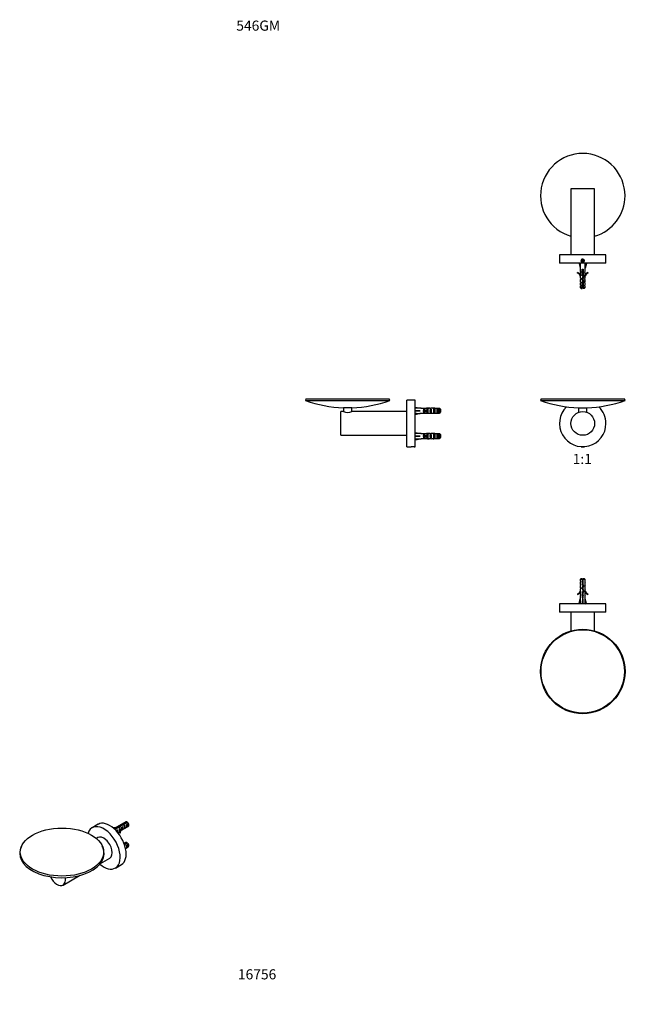
# Model space of a CAD drawing. Units: millimetres. Extents: x -236 to 1100, y 0 to 1165.
# Drawn here: x -236 to 494, y 0 to 1165 of the extents above; entities that cross this region are included whole.
import ezdxf
from ezdxf import colors
from ezdxf.entities.mleader import LeaderData, LeaderLine
from ezdxf.enums import TextEntityAlignment as Align
from ezdxf.math import Vec2, Vec3

# ---------------------------------------------------------------- set-up
doc = ezdxf.new("R2010")
doc.units = ezdxf.units.MM
for name, color, linetype in [('16205', 7, 'Continuous'), ('16755', 7, 'Continuous'), ('55213', 7, 'Continuous'), ('6943', 7, 'Continuous'), ('DV1_Défaut', 7, 'Continuous'), ('DV4_Défaut', 7, 'Continuous'), ('DV6_Défaut', 7, 'Continuous'), ('DV7_Défaut', 7, 'Continuous'), ('Défaut', 7, 'Continuous')]:
    doc.layers.add(name, color=color, linetype=linetype)
doc.styles.add('SEACAD_ArialB', font='arialbd.ttf')

# ---------------------------------------------------------------- blocks, each defined once
blk = doc.blocks.new('_DOT')
at = {"color": 0}
blk.add_line((0, 0), (-1, 0), dxfattribs=at)
at = {"color": 0, "const_width": 0.333}
blk.add_lwpolyline([(-0.1665, 0, 1), (0.1665, 0, 1)], format="xyb", close=True, dxfattribs=at)
blk = doc.blocks.new('SE')
at = {"layer": 'DV1_Défaut', "color": 7, "linetype": 'Continuous'}
for p, q in [((380.9, 716.5), (380.2, 714.6)), ((380.2, 714.6), (480.2, 714.6)), ((380.9, 716.5), (479.5, 716.5)), ((480.2, 714.6), (479.5, 716.5)), ((425.2, 706.1), (435.2, 706.1)), ((425.2, 706.1), (425.3, 706)), ((425.2, 706), (435.2, 706)), ((425.2, 706), (425.2, 700.6)), ((435.2, 706), (435.2, 706.1)), ((435.2, 700.6), (435.2, 706)), ((428.4, 660.1), (428.5, 660)), ((428.5, 660), (432, 660)), ((432, 660), (432, 660.1))]:
    blk.add_line(p, q, dxfattribs=at)
blk.add_circle((430.2, 687.5), 14, dxfattribs=at)
for centre, radius, start, end in [((430.2, 856), 150, 250.5288, 268.0962), ((430.2, 856), 150, 271.9038, 289.4712), ((430.2, 687.5), 27.5, 134.2675, 0), ((430.2, 687.5), 27.5, 0, 45.7325)]:
    blk.add_arc(centre, radius, start, end, dxfattribs=at)
blk = doc.blocks.new('SE2')
at = {"layer": '16205', "color": 7, "linetype": 'Continuous'}
for p, q in [((-143.3, 213.1), (-150.4, 209)), ((-122.9, 161.3), (-115.8, 165.4))]:
    blk.add_line(p, q, dxfattribs=at)
for centre, start_param, end_param in [((-136.6, 185.2), 0, 3.633165), ((-129.6, 189.2), 0, 3.141593), ((-136.6, 185.2), 5.260136, 6.283185)]:
    blk.add_ellipse(centre, major_axis=(13.8, -23.8), ratio=0.57735, start_param=start_param, end_param=end_param, dxfattribs=at)
at = {"layer": '16755', "color": 7, "linetype": 'Continuous'}
for p, q in [((-143.6, 197.3), (-145.4, 196.3)), ((-140.6, 166.7), (-129.6, 173)), ((-184.8, 141.2), (-165.4, 152.4))]:
    blk.add_line(p, q, dxfattribs=at)
for centre, start_param, end_param in [((-136.6, 185.2), 0, 3.141593), ((-191.8, 153.3), 4.583829, 6.283185), ((-191.8, 153.3), 0, 0.97734)]:
    blk.add_ellipse(centre, major_axis=(7, -12.1), ratio=0.57735, start_param=start_param, end_param=end_param, dxfattribs=at)
at = {"layer": '55213', "color": 7, "linetype": 'Continuous'}
for p, q in [((-233.9, 187.3), (-234.5, 185.9)), ((-137.7, 185.9), (-138.4, 187.3))]:
    blk.add_line(p, q, dxfattribs=at)
blk.add_ellipse((-186.1, 180.2), major_axis=(-49.3, 0), ratio=0.57735, dxfattribs=at)
for start_param, end_param in [(6.030505, 6.283185), (0, 3.394273)]:
    blk.add_ellipse((-186.1, 178.7), major_axis=(-50, 0), ratio=0.57735, start_param=start_param, end_param=end_param, dxfattribs=at)
at = {"layer": '6943', "color": 7, "linetype": 'Continuous'}
for p, q in [((-110.7, 215.8), (-124.4, 207.9)), ((-118.6, 210), (-118.6, 209.3)), ((-117.1, 205.2), (-107.7, 210.6)), ((-116.9, 211.9), (-116.9, 210.6)), ((-114.5, 209.9), (-115.2, 209.5)), ((-114.6, 212.6), (-114.6, 211.9)), ((-114.5, 206.7), (-114.5, 209.9)), ((-109.5, 215.9), (-113.7, 213.5)), ((-113.7, 213.5), (-113.7, 212.2)), ((-112.9, 213.1), (-108.8, 215.5)), ((-111.7, 211.6), (-112.4, 211.2)), ((-111.7, 208.3), (-111.7, 211.6)), ((-108.9, 213.2), (-109.6, 212.8)), ((-108.9, 210), (-109.6, 209.6)), ((-108.9, 210), (-108.9, 213.2)), ((-107.1, 212), (-107.1, 213)), ((-125.9, 209.4), (-126, 209.3)), ((-120.4, 209.6), (-124, 207.5)), ((-123.4, 207), (-119.9, 209.1)), ((-120.2, 206.7), (-120.8, 206.3)), ((-120.4, 209.6), (-120.4, 208.8)), ((-120.2, 203.5), (-120.2, 206.7)), ((-120.1, 203.5), (-118, 204.7)), ((-117.4, 208.3), (-118, 208)), ((-118, 205.6), (-118, 204.4)), ((-117.5, 204.1), (-116.9, 204.2)), ((-117.5, 202.9), (-117.5, 204.1)), ((-117.5, 202.9), (-116.9, 203)), ((-117.4, 207.3), (-117.4, 208.3)), ((-117.4, 207.3), (-116.9, 207)), ((-116.9, 207), (-116.7, 207.1)), ((-116.9, 203), (-116.9, 204.2)), ((-116.8, 207), (-116.7, 207.1)), ((-116.8, 206.4), (-116.8, 207)), ((-116.8, 205.8), (-116.8, 206.4)), ((-116.8, 205.8), (-116.7, 205.9)), ((-114.5, 206.7), (-115.2, 206.3)), ((-111.7, 208.3), (-112.4, 207.9)), ((-110.7, 191.4), (-112.5, 190.3)), ((-109.5, 191.4), (-112.3, 189.8)), ((-112.1, 189.1), (-108.8, 191)), ((-108.9, 188.7), (-109.6, 188.3)), ((-108.9, 185.5), (-108.9, 188.7)), ((-107.1, 187.5), (-107.1, 188.5)), ((-110.8, 184.4), (-107.7, 186.2)), ((-108.9, 185.5), (-109.6, 185.1))]:
    blk.add_line(p, q, dxfattribs=at)
for centre, start in [((-131.4, 178.8), 58.4049), ((-130.7, 178.4), 58.1605), ((-131.4, 154.3), 58.4049), ((-130.7, 153.9), 58.1605)]:
    blk.add_arc(centre, 43.1, start, 59.48, dxfattribs=at)
for centre, major_axis, ratio, start_param, end_param in [((-119.3, 207.4), (6.86, 1.73), 0.336847, 1.383225, 1.653606), ((-118.2, 208.1), (3.57, 5.17), 0.234054, 0.904457, 1.347227), ((-116.1, 209.3), (-3.57, -5.17), 0.234054, 4.411565, 4.865865), ((-114.6, 210.1), (6.86, 1.73), 0.336847, 1.486158, 1.825995), ((-116.4, 209.1), (6.86, 1.73), 0.336847, 1.124556, 1.46048), ((-114.6, 210.1), (5.16, 5.93), 0.210245, 1.16601, 1.333458), ((-116.1, 209.2), (1.5, -2.6), 0.57735, 0.062664, 1.508132), ((-112, 211.6), (-5.16, -5.93), 0.210245, 4.642499, 4.836653), ((-112.8, 211.2), (0.34, -3.26), 0.115702, 0.114236, 1.559705), ((-113.3, 210.9), (1.5, -2.6), 0.57735, 0.062664, 1.508132), ((-109.2, 213.2), (1.5, -2.6), 0.57735, 2.523643, 3.141593), ((-110, 212.8), (0.34, -3.26), 0.115702, 0.114236, 1.559705), ((-110.5, 212.5), (1.5, -2.6), 0.57735, 0.062664, 1.508132), ((-109.2, 213.2), (-1.5, 2.6), 0.57735, 3.141593, 5.330339), ((-108.3, 213.7), (-0.9, 1.56), 0.57735, 3.926991, 5.216307), ((-123.5, 213), (6.57, 0), 0.57735, 4.337857, 4.934192), ((-123.5, 213), (-7.27, 0), 0.57735, 1.28071, 1.655424), ((-120.8, 206.5), (0.04, -3.44), 0.010512, 0.834106, 1.514056), ((-121.8, 206), (1.5, -2.6), 0.57735, 0.087056, 1.508132), ((-121, 206.4), (6.86, 1.73), 0.336847, 1.00618, 1.31871), ((-110.7, 205.6), (7.27, 0), 0.57735, 2.717693, 3.505411), ((-118, 208.2), (0.04, -3.44), 0.010512, 0.917136, 1.514056), ((-110.7, 204.4), (7.27, 0), 0.57735, 3.141593, 3.505411), ((-110.7, 205.6), (6.57, 0), 0.57735, 2.758079, 3.516124), ((-119, 207.6), (1.5, -2.6), 0.57735, 1.038078, 1.508132), ((-110.7, 204.4), (6.57, 0), 0.57735, 2.758079, 2.979438), ((-114, 210.5), (-2.64, -4.74), 0.238952, -0.658366, -0.405686), ((-114, 210.5), (-2.64, -4.74), 0.238952, -0.405686, -0.153006), ((-115.6, 209.5), (0.34, -3.26), 0.115702, 0.114236, 1.559705), ((-109.2, 188.8), (1.5, -2.6), 0.57735, 2.523643, 3.141593), ((-110, 188.3), (0.34, -3.26), 0.115702, 0.114236, 1.559705), ((-110.5, 188), (1.5, -2.6), 0.57735, 0.062664, 1.508132), ((-109.2, 188.8), (-1.5, 2.6), 0.57735, 3.141593, 5.330339), ((-108.3, 189.2), (-0.9, 1.56), 0.57735, 3.926991, 5.216307)]:
    blk.add_ellipse(centre, major_axis=major_axis, ratio=ratio, start_param=start_param, end_param=end_param, dxfattribs=at)
blk = doc.blocks.new('SE3')
at = {"layer": 'DV4_Défaut', "color": 7, "linetype": 'Continuous'}
for p, q in [((102.6, 716.5), (102, 714.6)), ((102, 714.6), (202, 714.6)), ((102.6, 716.5), (201.3, 716.5)), ((202, 714.6), (201.3, 716.5)), ((222, 660), (222, 715)), ((232, 715), (222, 715)), ((232, 660), (232, 715)), ((144, 673.5), (144, 701.5)), ((147, 701.5), (144, 701.5)), ((156.9, 706.1), (147, 706.1)), ((147, 706.1), (147, 706)), ((157, 706), (147, 706)), ((147, 706), (147, 701.5)), ((156.9, 706), (156.9, 706.1)), ((157, 701.5), (157, 706)), ((222, 701.5), (157, 701.5)), ((232, 705.5), (232.3, 706.8)), ((232.1, 705.8), (232, 705.8)), ((232, 702.9), (232.3, 702.5)), ((232, 702.2), (232.3, 702.5)), ((232, 699.6), (232.3, 698.2)), ((232, 699.2), (232.1, 699.3)), ((232.3, 706.8), (237.9, 705.5)), ((232.3, 702.5), (237.9, 702.5)), ((232.3, 698.2), (237.9, 699.5)), ((239, 705.5), (237.9, 705.5)), ((237.9, 699.5), (239, 699.5)), ((239, 705.5), (239, 705.5)), ((239, 705.5), (245.2, 705.5)), ((239, 699.5), (239, 699.6)), ((239, 699.6), (245.2, 699.6)), ((242.1, 700.5), (242.1, 704.5)), ((243, 704.5), (242.1, 704.5)), ((243, 700.5), (242.1, 700.5)), ((242.9, 701.8), (242.9, 703.3)), ((242.9, 703.3), (243.5, 703.3)), ((242.9, 701.8), (243.5, 701.8)), ((243, 704.5), (243, 703.3)), ((243, 701.8), (243, 700.5)), ((243.5, 701.8), (243.5, 703.3)), ((243.5, 703.3), (247, 703.3)), ((243.5, 701.8), (247, 701.8)), ((245.4, 705.5), (245.2, 705.5)), ((245.4, 699.6), (245.2, 699.6)), ((245.4, 705.5), (245.4, 705.5)), ((245.4, 699.6), (245.4, 699.6)), ((246.1, 703.3), (246.1, 704.5)), ((247, 704.5), (246.1, 704.5)), ((246.1, 700.5), (246.1, 701.8)), ((247, 700.5), (246.1, 700.5)), ((248.1, 705.5), (246.5, 705.5)), ((246.5, 699.5), (248.1, 699.5)), ((247, 704.5), (247, 703.3)), ((247, 702.5), (247, 703.3)), ((247, 703.3), (247.2, 703.3)), ((247, 701.8), (247, 702.5)), ((247, 701.8), (247, 700.5)), ((247, 701.8), (247.2, 701.8)), ((247.2, 705.5), (247.2, 705.2)), ((247.2, 699.5), (247.2, 699.9)), ((250, 700.5), (250, 704.5)), ((251, 704.5), (250, 704.5)), ((251, 700.5), (250, 700.5)), ((251, 704.5), (251, 700.5)), ((253.1, 705.5), (253.1, 705.3)), ((253.1, 699.5), (253.1, 699.7)), ((254, 700.5), (254, 704.5)), ((255, 704.5), (254, 704.5)), ((255, 700.5), (254, 700.5)), ((254.9, 705.5), (254.9, 705.5)), ((255, 705.5), (254.9, 705.5)), ((255, 699.6), (254.9, 699.6)), ((254.9, 699.6), (254.9, 699.6)), ((255, 705.5), (260.8, 705.5)), ((255, 704.5), (255, 700.5)), ((255, 699.6), (260.8, 699.6)), ((258, 700.5), (258, 704.5)), ((259, 704.5), (258, 704.5)), ((259, 700.5), (258, 700.5)), ((259, 704.5), (259, 700.5)), ((260.8, 699.6), (260.8, 705.5)), ((262, 704.3), (262, 700.8)), ((232, 675.5), (232.3, 676.8)), ((232.3, 676.8), (237.9, 675.5)), ((144, 673.5), (222, 673.5)), ((232.1, 675.8), (232, 675.8)), ((232, 672.9), (232.3, 672.5)), ((232, 672.2), (232.3, 672.5)), ((232, 669.6), (232.3, 668.2)), ((232, 669.2), (232.1, 669.3)), ((232.3, 672.5), (237.9, 672.5)), ((232.3, 668.2), (237.9, 669.5)), ((239, 675.5), (237.9, 675.5)), ((237.9, 669.5), (239, 669.5)), ((239, 675.5), (239, 675.5)), ((239, 675.5), (245.2, 675.5)), ((239, 669.5), (239, 669.6)), ((239, 669.6), (245.2, 669.6)), ((242.1, 670.5), (242.1, 674.5)), ((243, 674.5), (242.1, 674.5)), ((243, 670.5), (242.1, 670.5)), ((242.9, 671.8), (242.9, 673.3)), ((242.9, 673.3), (243.5, 673.3)), ((242.9, 671.8), (243.5, 671.8)), ((243, 674.5), (243, 673.3)), ((243, 671.8), (243, 670.5)), ((243.5, 671.8), (243.5, 673.3)), ((243.5, 673.3), (247, 673.3)), ((243.5, 671.8), (247, 671.8)), ((245.4, 675.5), (245.2, 675.5)), ((245.4, 669.6), (245.2, 669.6)), ((245.4, 675.5), (245.4, 675.5)), ((245.4, 669.6), (245.4, 669.6)), ((246.1, 673.3), (246.1, 674.5)), ((247, 674.5), (246.1, 674.5)), ((246.1, 670.5), (246.1, 671.8)), ((247, 670.5), (246.1, 670.5)), ((248.1, 675.5), (246.5, 675.5)), ((246.5, 669.5), (248.1, 669.5)), ((247, 674.5), (247, 673.3)), ((247, 672.5), (247, 673.3)), ((247, 673.3), (247.2, 673.3)), ((247, 671.8), (247, 672.5)), ((247, 671.8), (247, 670.5)), ((247, 671.8), (247.2, 671.8)), ((247.2, 675.5), (247.2, 675.2)), ((247.2, 669.5), (247.2, 669.9)), ((250, 670.5), (250, 674.5)), ((251, 674.5), (250, 674.5)), ((251, 670.5), (250, 670.5)), ((251, 674.5), (251, 670.5)), ((253.1, 675.5), (253.1, 675.3)), ((253.1, 669.5), (253.1, 669.7)), ((254, 670.5), (254, 674.5)), ((255, 674.5), (254, 674.5)), ((255, 670.5), (254, 670.5)), ((254.9, 675.5), (254.9, 675.5)), ((255, 675.5), (254.9, 675.5)), ((255, 669.6), (254.9, 669.6)), ((254.9, 669.6), (254.9, 669.6)), ((255, 675.5), (260.8, 675.5)), ((255, 674.5), (255, 670.5)), ((255, 669.6), (260.8, 669.6)), ((258, 670.5), (258, 674.5)), ((259, 674.5), (258, 674.5)), ((259, 670.5), (258, 670.5)), ((259, 674.5), (259, 670.5)), ((260.8, 669.6), (260.8, 675.5)), ((262, 674.3), (262, 670.8)), ((222, 660), (227.2, 660)), ((230.7, 660), (227.2, 660)), ((230.7, 660), (232, 660))]:
    blk.add_line(p, q, dxfattribs=at)
for centre, radius, start, end in [((152, 856), 150, 250.5288, 268.0962), ((152, 856), 150, 271.9038, 289.4712), ((152, 714.6), 14, 249.1126, 290.8874)]:
    blk.add_arc(centre, radius, start, end, dxfattribs=at)
for centre, major_axis, ratio, start_param, end_param in [((251.1, 702.5), (-51.9, 0.8), 0.055876, -1.314474, -1.194522), ((251.1, 702.5), (-51.9, 2.9), 0.014553, 1.196154, 1.316105), ((231.3, 702.5), (0, -3), 0.228555, 1.450845, 1.690748), ((251.1, 702.5), (-51.9, -2.9), 0.014553, -1.316105, -1.196154), ((251.1, 702.5), (-51.9, -0.8), 0.055876, 1.194522, 1.314474), ((244.3, 702.5), (0, -3), 0.976011, 3.989655, 5.435123), ((244.1, 702.5), (6.74, 0), 0.445101, 1.090818, 1.403348), ((244.1, 702.5), (6.74, 0), 0.445101, 4.879837, 5.192367), ((246.5, 702.5), (6.74, 0), 0.445101, 1.467863, 1.738244), ((246.5, 702.5), (6.74, 0), 0.445101, 4.544941, 4.815322), ((248.3, 702.5), (0, -3), 0.976011, 3.989655, 4.459709), ((248.3, 702.5), (0, -3), 0.976011, 4.965069, 5.435123), ((254, 702.5), (-7.06, 0), 0.425017, 6.030505, 6.283185), ((254, 702.5), (7.06, 0), 0.425017, 3.141593, 3.394273), ((248.1, 702.5), (8.33, 0), 0.359989, 1.39272, 1.673729), ((251, 702.5), (-8.33, 0), 0.359989, 4.738067, 5.192367), ((251, 702.5), (-8.33, 0), 0.359989, 1.090818, 1.545119), ((248.1, 702.5), (8.33, 0), 0.359989, 4.609456, 4.890466), ((251.7, 702.5), (0, -3), 0.760351, 3.989655, 5.435123), ((250.6, 702.5), (6.74, 0), 0.445101, 1.209195, 1.545119), ((250.6, 702.5), (6.74, 0), 0.445101, 4.738067, 5.073991), ((253.1, 702.5), (6.74, 0), 0.445101, 1.570796, 1.754254), ((253.1, 702.5), (-6.74, 0), 0.445101, 1.387338, 1.570796), ((256.7, 702.5), (-10.5, 0), 0.285569, -1.403348, -1.209195), ((256.7, 702.5), (-10.5, 0), 0.285569, 1.209195, 1.403348), ((253.1, 702.5), (10.5, 0), 0.285569, 1.403348, 1.570796), ((253.1, 702.5), (10.5, 0), 0.285569, 4.712389, 4.879837), ((255.7, 702.5), (0, -3), 0.760351, 3.989655, 5.435123), ((259.7, 702.5), (0, -3), 0.760351, 3.989655, 5.435123), ((251.1, 672.5), (-51.9, 0.8), 0.055876, -1.314474, -1.194522), ((251.1, 672.5), (-51.9, 2.9), 0.014553, 1.196154, 1.316105), ((231.3, 672.5), (0, -3), 0.228555, 1.450845, 1.690748), ((251.1, 672.5), (-51.9, -2.9), 0.014553, -1.316105, -1.196154), ((251.1, 672.5), (-51.9, -0.8), 0.055876, 1.194522, 1.314474), ((244.3, 672.5), (0, -3), 0.976011, 3.989655, 5.435123), ((244.1, 672.5), (6.74, 0), 0.445101, 1.090818, 1.403348), ((244.1, 672.5), (6.74, 0), 0.445101, 4.879837, 5.192367), ((246.5, 672.5), (6.74, 0), 0.445101, 1.467863, 1.738244), ((246.5, 672.5), (6.74, 0), 0.445101, 4.544941, 4.815322), ((248.3, 672.5), (0, -3), 0.976011, 3.989655, 4.459709), ((248.3, 672.5), (0, -3), 0.976011, 4.965069, 5.435123), ((254, 672.5), (-7.06, 0), 0.425017, 6.030505, 6.283185), ((254, 672.5), (7.06, 0), 0.425017, 3.141593, 3.394273), ((248.1, 672.5), (8.33, 0), 0.359989, 1.39272, 1.673729), ((251, 672.5), (-8.33, 0), 0.359989, 4.738067, 5.192367), ((251, 672.5), (-8.33, 0), 0.359989, 1.090818, 1.545119), ((248.1, 672.5), (8.33, 0), 0.359989, 4.609456, 4.890466), ((251.7, 672.5), (0, -3), 0.760351, 3.989655, 5.435123), ((250.6, 672.5), (6.74, 0), 0.445101, 1.209195, 1.545119), ((250.6, 672.5), (6.74, 0), 0.445101, 4.738067, 5.073991), ((253.1, 672.5), (6.74, 0), 0.445101, 1.570796, 1.754254), ((253.1, 672.5), (-6.74, 0), 0.445101, 1.387338, 1.570796), ((256.7, 672.5), (-10.5, 0), 0.285569, -1.403348, -1.209195), ((256.7, 672.5), (-10.5, 0), 0.285569, 1.209195, 1.403348), ((253.1, 672.5), (10.5, 0), 0.285569, 1.403348, 1.570796), ((253.1, 672.5), (10.5, 0), 0.285569, 4.712389, 4.879837), ((255.7, 672.5), (0, -3), 0.760351, 3.989655, 5.435123), ((259.7, 672.5), (0, -3), 0.760351, 3.989655, 5.435123)]:
    blk.add_ellipse(centre, major_axis=major_axis, ratio=ratio, start_param=start_param, end_param=end_param, dxfattribs=at)
for points in [[(260.8, 705.5), (261.2, 705.1), (261.6, 704.7), (262, 704.3)], [(260.8, 699.6), (261.2, 700), (261.6, 700.4), (262, 700.8)], [(260.8, 675.5), (261.2, 675.1), (261.6, 674.7), (262, 674.3)], [(260.8, 669.6), (261.2, 670), (261.6, 670.4), (262, 670.8)]]:
    blk.add_open_spline(points, degree=3, dxfattribs=at)
blk = doc.blocks.new('SE5')
at = {"layer": 'DV6_Défaut', "color": 7, "linetype": 'Continuous'}
for p, q in [((444.2, 965.1), (416.2, 965.1)), ((416.2, 965.1), (416.2, 887.1)), ((444.2, 887.1), (444.2, 965.1)), ((457.7, 887.1), (402.7, 887.1)), ((402.7, 887.1), (402.7, 877.1)), ((457.7, 877.1), (457.7, 887.1)), ((457.7, 877.1), (402.7, 877.1)), ((427.2, 877.1), (425.9, 876.8)), ((425.9, 876.8), (427.2, 871.2)), ((426.9, 877.1), (427, 877)), ((430.2, 881.3), (429.2, 880.7)), ((429.2, 880.7), (429.2, 879.6)), ((429.2, 879.6), (430.2, 879)), ((431.2, 880.7), (430.2, 881.3)), ((430.2, 879), (431.2, 879.6)), ((431.2, 879.6), (431.2, 880.7)), ((433.2, 877.1), (434.5, 876.8)), ((434.5, 876.8), (433.2, 871.2)), ((433.4, 877), (433.5, 877.1)), ((423.8, 865.6), (424.1, 866.2)), ((427.2, 871.2), (427.2, 867.7)), ((428, 867), (427.2, 867.7)), ((427.2, 866.1), (428, 866.1)), ((427.2, 866.1), (427.2, 863.7)), ((428, 863), (427.2, 863.7)), ((428, 867), (428, 866.1)), ((428, 863), (428, 862.1)), ((429.7, 870.2), (430.7, 870.2)), ((429.7, 863.7), (429.7, 870.2)), ((430.5, 861.9), (429.7, 863.7)), ((430.7, 870.2), (430.7, 863.9)), ((430.7, 863.9), (431.6, 861.9)), ((432.5, 867), (433.2, 867.7)), ((432.5, 866.1), (432.5, 867)), ((432.5, 866.1), (433.2, 866.1)), ((432.5, 863), (433.2, 863.7)), ((432.5, 862.1), (432.5, 863)), ((433.2, 867.7), (433.2, 871.2)), ((433.2, 863.7), (433.2, 866.1)), ((436.3, 866.2), (436.6, 865.6)), ((427.3, 861.9), (427.2, 862.1)), ((427.2, 862.1), (427.2, 859.7)), ((428, 859.1), (427.2, 859.7)), ((427.2, 858.1), (428, 858.1)), ((427.2, 858.1), (427.2, 855.7)), ((428, 855.1), (427.2, 855.7)), ((427.2, 854.1), (428, 854.1)), ((427.2, 854.1), (427.2, 851.7)), ((428, 851.1), (427.2, 851.7)), ((428, 862.1), (427.3, 862.1)), ((427.3, 861.9), (427.3, 862.1)), ((428, 859.1), (428, 858.1)), ((428, 855.1), (428, 854.1)), ((428, 851.1), (428, 850.1)), ((429.2, 858.2), (430.5, 861.9)), ((430.2, 856), (429.2, 858.2)), ((429.7, 854.3), (430.2, 856)), ((429.7, 848.3), (429.7, 854.3)), ((431.6, 861.9), (430.3, 858.3)), ((430.3, 858.3), (431.3, 856.1)), ((431.3, 856.1), (430.7, 854.1)), ((430.7, 854.1), (430.7, 848.3)), ((433.1, 862.1), (432.5, 862.1)), ((432.5, 859.1), (433.2, 859.7)), ((432.5, 858.1), (432.5, 859.1)), ((432.5, 858.1), (433.2, 858.1)), ((432.5, 855.1), (433.2, 855.7)), ((432.5, 854.1), (432.5, 855.1)), ((433.2, 854.1), (432.5, 854.1)), ((432.5, 851.1), (433.2, 851.7)), ((432.5, 850.1), (432.5, 851.1)), ((433.2, 862.1), (433.1, 861.9)), ((433.1, 862.1), (433.1, 861.9)), ((433.2, 859.7), (433.2, 862.1)), ((433.2, 855.7), (433.2, 858.1)), ((433.2, 851.7), (433.2, 854.1)), ((427.2, 850.1), (428, 850.1)), ((427.2, 850.1), (427.2, 848.3)), ((429.7, 848.3), (427.2, 848.3)), ((427.2, 848.3), (428.4, 847.1)), ((428.4, 847.1), (429.7, 847.1)), ((429.7, 847.1), (429.7, 848.3)), ((430.7, 848.3), (433.2, 848.3)), ((430.7, 848.3), (430.7, 847.1)), ((432, 847.1), (430.7, 847.1)), ((432, 847.1), (433.2, 848.3)), ((433.2, 850.1), (432.5, 850.1)), ((433.2, 848.3), (433.2, 850.1))]:
    blk.add_line(p, q, dxfattribs=at)
for radius in [1.75, 1.65]:
    blk.add_circle((430.2, 880.1), radius, dxfattribs=at)
for centre, radius, start, end in [((430.2, 957.1), 50, 0, 253.7398), ((430.2, 957.1), 50, 286.2602, 0), ((430.2, 880.1), 2, 255, 195), ((421.2, 859.6), 6.57, 23.0263, 66.4591), ((421.2, 859.6), 7.27, 20.7123, 65.8453), ((439.3, 859.6), 7.27, 114.1547, 159.2877), ((439.3, 859.6), 6.57, 113.5409, 156.9737), ((435.4, 854.3), 6.74, 212.2012, 219.4649), ((425, 854.3), 6.74, 320.5351, 327.7988)]:
    blk.add_arc(centre, radius, start, end, dxfattribs=at)
for major_axis, start_param, end_param in [((-0.8, 51.9), 1.194522, 1.314474), ((0.8, 51.9), -1.314474, -1.194522)]:
    blk.add_ellipse((430.2, 858), major_axis=major_axis, ratio=0.055876, start_param=start_param, end_param=end_param, dxfattribs=at)
for points in [[(428, 866.3), (428, 866.3), (427.9, 866.2), (428, 866.2)], [(429.7, 870.1), (429.8, 870.1), (429.9, 870.1), (430, 870.2)], [(430.7, 869.3), (430.4, 869.2), (430, 869.2), (429.7, 869.1)], [(430.7, 866.8), (430.4, 866.7), (430, 866.7), (429.7, 866.6)], [(429.7, 866.1), (430, 866.2), (430.4, 866.2), (430.7, 866.3)], [(430.7, 864.8), (430.4, 864.7), (430, 864.7), (429.7, 864.6)], [(431, 856.8), (430.6, 856.8), (430.3, 856.7), (429.9, 856.7)]]:
    blk.add_open_spline(points, degree=3, dxfattribs=at)
for points, knots in [([(430.7, 868.8), (430.4, 868.7), (430.2, 868.7), (429.8, 868.7), (429.8, 868.6), (429.7, 868.6)], [0, 0, 0, 0, 0.801846, 0.801846, 1, 1, 1, 1]), ([(429.7, 868.1), (430, 868.2), (430.3, 868.2), (430.6, 868.3), (430.7, 868.3), (430.7, 868.3)], [0, 0, 0, 0, 0.811309, 0.811309, 1, 1, 1, 1]), ([(430.7, 867.3), (430.6, 867.3), (430.6, 867.3), (430.2, 867.2), (430, 867.2), (429.7, 867.1)], [0, 0, 0, 0, 0.223526, 0.223526, 1, 1, 1, 1]), ([(430.7, 865.3), (430.6, 865.3), (430.4, 865.3), (430.1, 865.2), (429.9, 865.1), (429.7, 865.1)], [0, 0, 0, 0, 0.4490867, 0.4490867, 1, 1, 1, 1]), ([(429.7, 864.1), (429.7, 864.1), (429.8, 864.1), (430.1, 864.2), (430.4, 864.2), (430.7, 864.3)], [0, 0, 0, 0, 0.103696, 0.103696, 1, 1, 1, 1]), ([(431, 863.4), (430.7, 863.3), (430.3, 863.2), (430, 863.2), (430, 863.2), (430, 863.2)], [0, 0, 0, 0, 0.9207655, 0.9207655, 1, 1, 1, 1]), ([(431.2, 862.9), (431, 862.8), (430.8, 862.8), (430.4, 862.7), (430.3, 862.7), (430.2, 862.7)], [0, 0, 0, 0, 0.619166, 0.619166, 1, 1, 1, 1]), ([(430.4, 862.2), (430.7, 862.3), (431, 862.4), (431.3, 862.5), (431.3, 862.5), (431.4, 862.5)], [0, 0, 0, 0, 0.8968726, 0.8968726, 1, 1, 1, 1]), ([(428, 858.3), (428, 858.3), (428, 858.2), (428, 858.2), (428, 858.2), (428, 858.2)], [0, 0, 0, 0, 0.6301209, 0.6301209, 1, 1, 1, 1]), ([(430.5, 858.7), (430.3, 858.7), (430.1, 858.7), (429.7, 858.6), (429.5, 858.6), (429.3, 858.6)], [0, 0, 0, 0, 0.454921, 0.454921, 1, 1, 1, 1]), ([(429.3, 858), (429.3, 858), (429.4, 858), (429.7, 858.1), (430, 858.2), (430.3, 858.2)], [0, 0, 0, 0, 0.113215, 0.113215, 1, 1, 1, 1]), ([(430.7, 859.3), (430.3, 859.2), (429.9, 859.2), (429.6, 859.1), (429.5, 859.1), (429.5, 859.1)], [0, 0, 0, 0, 0.908949, 0.908949, 1, 1, 1, 1]), ([(430.7, 857.3), (430.7, 857.3), (430.7, 857.3), (430.4, 857.2), (430, 857.2), (429.7, 857.1)], [0, 0, 0, 0, 0.014589, 0.014589, 1, 1, 1, 1]), ([(429.7, 854.1), (429.8, 854.1), (429.8, 854.1), (429.8, 854.2), (430, 854.2), (430.2, 854.2), (430.4, 854.3), (430.5, 854.3), (430.7, 854.3), (430.8, 854.4)], [0, 0, 0, 0, 0.1302876, 0.1302876, 0.1302876, 0.6055894, 0.6055894, 0.6055894, 1, 1, 1, 1]), ([(430.9, 854.8), (430.9, 854.8), (430.9, 854.8), (430.6, 854.8), (430.2, 854.7), (429.8, 854.7)], [0, 0, 0, 0, 0.017813, 0.017813, 1, 1, 1, 1]), ([(429.9, 860.1), (430.1, 860.2), (430.2, 860.2), (430.6, 860.3), (430.9, 860.3), (431.1, 860.4)], [0, 0, 0, 0, 0.4072512, 0.4072512, 1, 1, 1, 1]), ([(431.1, 855.4), (430.9, 855.4), (430.7, 855.3), (430.3, 855.2), (430.1, 855.2), (430, 855.2)], [0, 0, 0, 0, 0.564423, 0.564423, 1, 1, 1, 1]), ([(431.2, 860.9), (430.9, 860.8), (430.6, 860.8), (430.2, 860.7), (430.1, 860.7), (430.1, 860.7)], [0, 0, 0, 0, 0.863149, 0.863149, 1, 1, 1, 1]), ([(430.1, 856.2), (430.4, 856.2), (430.7, 856.3), (431, 856.4), (431.1, 856.4), (431.1, 856.4)], [0, 0, 0, 0, 0.778204, 0.778204, 1, 1, 1, 1]), ([(431.5, 861.5), (431.4, 861.5), (431.3, 861.5), (430.9, 861.4), (430.6, 861.3), (430.3, 861.2)], [0, 0, 0, 0, 0.364217, 0.364217, 1, 1, 1, 1])]:
    blk.add_open_spline(points, degree=3, knots=knots, dxfattribs=at)
blk = doc.blocks.new('SE6')
at = {"layer": 'DV7_Défaut', "color": 7, "linetype": 'Continuous'}
for p, q in [((428.4, 504), (427.2, 502.8)), ((429.7, 502.8), (427.2, 502.8)), ((427.2, 502.8), (427.2, 501)), ((428.4, 504), (429.7, 504)), ((429.7, 504), (429.7, 502.8)), ((429.7, 502.8), (429.7, 496.9)), ((430.7, 504), (432, 504)), ((430.7, 502.8), (430.7, 504)), ((433.2, 502.8), (430.7, 502.8)), ((430.7, 497), (430.7, 502.8)), ((433.2, 502.8), (432, 504)), ((433.2, 501), (433.2, 502.8)), ((427.2, 501), (428, 501)), ((428, 500), (427.2, 499.4)), ((427.2, 499.4), (427.2, 497)), ((427.2, 497), (428, 497)), ((427.2, 495.4), (428, 496)), ((427.2, 495.4), (427.2, 493)), ((427.2, 493), (428, 493)), ((428, 492), (427.2, 491.4)), ((427.2, 491.4), (427.2, 489)), ((428, 500), (428, 501)), ((428, 496), (428, 497)), ((428, 492), (428, 493)), ((430.2, 495.2), (429.2, 492.9)), ((429.2, 492.9), (430.5, 489.3)), ((429.7, 496.9), (430.2, 495.2)), ((431, 496.2), (429.9, 496.2)), ((430.3, 492.9), (431.3, 495.1)), ((431.6, 489.2), (430.3, 492.9)), ((431.3, 495.1), (430.7, 497)), ((433.2, 501), (432.5, 501)), ((432.5, 501), (432.5, 500)), ((432.5, 500), (433.2, 499.4)), ((432.5, 497), (433.2, 497)), ((432.5, 497), (432.5, 496)), ((432.5, 496), (433.2, 495.4)), ((432.5, 493), (433.2, 493)), ((432.5, 493), (432.5, 492)), ((432.5, 492), (433.2, 491.4)), ((433.2, 497), (433.2, 499.4)), ((433.2, 493), (433.2, 495.4)), ((433.2, 489), (433.2, 491.4)), ((423.8, 485.6), (424.1, 485)), ((425.9, 474.4), (427.2, 480)), ((427.3, 489.2), (427.2, 489)), ((428, 488.2), (427.2, 487.4)), ((427.2, 487.4), (427.2, 485)), ((428, 485), (427.2, 485)), ((428, 484.2), (427.2, 483.4)), ((427.2, 483.4), (427.2, 480)), ((427.3, 489.2), (427.3, 489)), ((427.3, 489), (428, 489)), ((428, 488.2), (428, 489)), ((428, 484.2), (428, 485)), ((430.5, 489.3), (429.7, 487.5)), ((429.7, 487.5), (429.7, 481)), ((429.7, 481), (430.7, 481)), ((430.2, 474.4), (430.2, 480)), ((430.7, 487.2), (431.6, 489.2)), ((430.7, 481), (430.7, 487.2)), ((432.5, 489), (433.1, 489)), ((432.5, 489), (432.5, 488.2)), ((433.2, 487.4), (432.5, 488.2)), ((432.5, 485), (433.2, 485)), ((432.5, 485), (432.5, 484.2)), ((432.5, 484.2), (433.2, 483.4)), ((433.1, 489), (433.1, 489.2)), ((433.2, 489), (433.1, 489.2)), ((433.2, 485), (433.2, 487.4)), ((433.2, 480), (433.2, 483.4)), ((434.5, 474.4), (433.2, 480)), ((436.3, 485), (436.6, 485.6)), ((457.7, 474), (402.7, 474)), ((402.7, 474), (402.7, 464)), ((427.2, 474.1), (425.9, 474.4)), ((427, 474.1), (426.9, 474)), ((429.9, 474.1), (430.2, 474.4)), ((430.6, 474.1), (430.2, 474.4)), ((433.2, 474.1), (434.5, 474.4)), ((433.5, 474), (433.4, 474.1)), ((457.7, 464), (457.7, 474)), ((457.7, 464), (402.7, 464)), ((416.2, 464), (416.2, 442)), ((444.2, 442), (444.2, 464))]:
    blk.add_line(p, q, dxfattribs=at)
for radius in [50, 49.3]:
    blk.add_circle((430.2, 394), radius, dxfattribs=at)
for centre, radius, start, end in [((435.4, 496.9), 6.74, 140.5351, 147.7988), ((425, 496.9), 6.74, 32.2012, 39.4649), ((421.2, 491.6), 6.57, 293.5409, 336.9737), ((421.2, 491.6), 7.27, 294.1547, 339.2877), ((439.3, 491.6), 7.27, 200.7123, 245.8453), ((439.3, 491.6), 6.57, 203.0263, 246.4591)]:
    blk.add_arc(centre, radius, start, end, dxfattribs=at)
for centre, major_axis, ratio, start_param, end_param in [((430.2, 493.1), (-0.8, -51.9), 0.055876, -1.314474, -1.194522), ((430.2, 493.1), (-2.9, -51.9), 0.014553, 1.196154, 1.316105), ((430.2, 493.1), (2.9, -51.9), 0.014553, -1.316105, -1.196154), ((430.2, 493.1), (0.8, -51.9), 0.055876, 1.194522, 1.314474), ((430.2, 473.4), (3, 0), 0.228555, 1.450845, 1.690748)]:
    blk.add_ellipse(centre, major_axis=major_axis, ratio=ratio, start_param=start_param, end_param=end_param, dxfattribs=at)
for points, knots in [([(428, 492.9), (428, 492.9), (428, 492.9), (428, 493), (428, 493), (428, 493)], [0, 0, 0, 0, 0.6301209, 0.6301209, 1, 1, 1, 1]), ([(429.3, 492.7), (429.6, 492.8), (429.9, 492.9), (430.3, 493), (430.3, 493), (430.3, 493)], [0, 0, 0, 0, 0.978486, 0.978486, 1, 1, 1, 1]), ([(429.4, 493.3), (429.5, 493.4), (429.7, 493.4), (430.1, 493.4), (430.3, 493.5), (430.6, 493.5)], [0, 0, 0, 0, 0.39457, 0.39457, 1, 1, 1, 1]), ([(430.8, 494.1), (430.7, 494), (430.5, 494), (430, 493.9), (429.8, 493.9), (429.6, 493.8)], [0, 0, 0, 0, 0.4712234, 0.4712234, 1, 1, 1, 1]), ([(430.6, 492), (430.6, 492), (430.6, 492), (430.2, 492), (429.9, 491.9), (429.6, 491.8)], [0, 0, 0, 0, 0.048135, 0.048135, 1, 1, 1, 1]), ([(430.7, 498.1), (430.6, 498.1), (430.5, 498.1), (430.4, 498), (430.3, 498), (430.1, 498), (429.9, 497.9), (429.9, 497.9), (429.8, 497.9), (429.7, 497.9)], [0, 0, 0, 0, 0.2934769, 0.2934769, 0.2934769, 0.7632033, 0.7632033, 0.7632033, 1, 1, 1, 1]), ([(429.7, 497.4), (430, 497.4), (430.2, 497.4), (430.6, 497.5), (430.6, 497.5), (430.7, 497.5)], [0, 0, 0, 0, 0.762879, 0.762879, 1, 1, 1, 1]), ([(429.7, 496.9), (429.9, 496.9), (430.1, 496.9), (430.4, 497), (430.6, 497), (430.7, 497.1)], [0, 0, 0, 0, 0.529211, 0.529211, 1, 1, 1, 1]), ([(429.9, 490.9), (430, 490.9), (430, 490.9), (430.4, 491), (430.7, 491), (430.9, 491.1)], [0, 0, 0, 0, 0.110433, 0.110433, 1, 1, 1, 1]), ([(430.1, 495.4), (430.1, 495.4), (430.2, 495.4), (430.5, 495.5), (430.8, 495.5), (431.1, 495.6)], [0, 0, 0, 0, 0.029167, 0.029167, 1, 1, 1, 1]), ([(430.1, 494.9), (430.2, 495), (430.4, 495), (430.8, 495.1), (431.1, 495.1), (431.3, 495.2)], [0, 0, 0, 0, 0.317164, 0.317164, 1, 1, 1, 1]), ([(431.3, 490.2), (431.1, 490.2), (431, 490.1), (430.6, 490), (430.5, 490), (430.3, 490)], [0, 0, 0, 0, 0.487744, 0.487744, 1, 1, 1, 1]), ([(430.4, 489.5), (430.6, 489.5), (430.7, 489.5), (431, 489.6), (431.3, 489.6), (431.5, 489.6)], [0, 0, 0, 0, 0.343691, 0.343691, 1, 1, 1, 1]), ([(429.7, 487.4), (430, 487.4), (430.2, 487.5), (430.6, 487.5), (430.7, 487.5), (430.8, 487.5)], [0, 0, 0, 0, 0.693333, 0.693333, 1, 1, 1, 1]), ([(430.7, 486.1), (430.5, 486), (430.3, 486), (430, 485.9), (429.8, 485.9), (429.7, 485.8)], [0, 0, 0, 0, 0.600106, 0.600106, 1, 1, 1, 1]), ([(429.7, 485.4), (429.9, 485.4), (430, 485.4), (430.4, 485.5), (430.5, 485.5), (430.7, 485.5)], [0, 0, 0, 0, 0.477175, 0.477175, 1, 1, 1, 1]), ([(430.7, 484.1), (430.6, 484), (430.5, 484), (430.2, 483.9), (429.9, 483.9), (429.7, 483.8)], [0, 0, 0, 0, 0.318774, 0.318774, 1, 1, 1, 1]), ([(429.7, 483.4), (429.8, 483.4), (429.8, 483.4), (430.2, 483.4), (430.4, 483.5), (430.7, 483.5)], [0, 0, 0, 0, 0.168125, 0.168125, 1, 1, 1, 1]), ([(429.7, 482.8), (430, 482.9), (430.2, 482.9), (430.6, 483), (430.6, 483), (430.7, 483.1)], [0, 0, 0, 0, 0.782871, 0.782871, 1, 1, 1, 1]), ([(430.7, 482.1), (430.7, 482.1), (430.7, 482.1), (430.4, 482), (430, 481.9), (429.7, 481.8)], [0, 0, 0, 0, 0.041041, 0.041041, 1, 1, 1, 1]), ([(431.1, 488.2), (431.1, 488.2), (431.1, 488.2), (430.7, 488.1), (430.3, 488), (429.9, 487.9)], [0, 0, 0, 0, 0.051187, 0.051187, 1, 1, 1, 1]), ([(430.4, 489), (430.7, 489), (430.9, 489.1), (431.3, 489.2), (431.5, 489.3), (431.6, 489.3)], [0, 0, 0, 0, 0.529088, 0.529088, 1, 1, 1, 1])]:
    blk.add_open_spline(points, degree=3, knots=knots, dxfattribs=at)
for points in [[(429.8, 491.4), (430.1, 491.4), (430.4, 491.5), (430.8, 491.5)], [(431, 496.1), (430.7, 496.1), (430.3, 496), (430, 495.9)], [(428, 484.9), (428, 484.9), (427.9, 484.9), (428, 485)], [(429.7, 486.8), (430, 486.9), (430.4, 487), (430.7, 487.1)], [(429.7, 484.8), (430, 484.9), (430.4, 485), (430.7, 485.1)], [(429.7, 481.4), (430, 481.4), (430.4, 481.5), (430.7, 481.5)], [(430.5, 481), (430.6, 481), (430.6, 481), (430.7, 481.1)]]:
    blk.add_open_spline(points, degree=3, dxfattribs=at)

msp = doc.modelspace()

# ---------------------------------------------------------------- block references
at = {"layer": 'Défaut'}
for name in ['SE5', 'SE3', 'SE', 'SE6', 'SE2']:
    msp.add_blockref(name, (0, 0), dxfattribs=at)

# ---------------------------------------------------------------- texts
at = {"layer": 'Défaut', "color": 7, "linetype": 'Continuous', "style": 'SEACAD_ArialB'}
msp.add_text('1:1', height=12, dxfattribs=at).set_placement((418.3, 651.5), align=Align.TOP_LEFT)

# ---------------------------------------------------------------- leaders
at = {"layer": 'Défaut', "color": 7, "linetype": 'Continuous'}
ml = msp.add_multileader_mtext('Standard', dxfattribs=at)
ml.set_content('{\\pxsm0.9;\\fSolid Edge ISO|b1||i0||c0|p34;\\W1.;19/04/2018\\P}', color=256)
ml.set_leader_properties()
ml.set_arrow_properties(name='DOT')
ml.build(insert=Vec2(0, 0))
ml.multileader.update_dxf_attribs({"leader_type": 0, "dogleg_length": 0, "arrow_head_size": 12})
ctx = ml.context
ctx.base_point, ctx.char_height, ctx.arrow_head_size, ctx.landing_gap_size = Vec3(756.6, 1158.3), 12, 12, 4.2
notes = []
notes.append((ctx, [(0, (0, 0, 0), (0, 0), (1, 0), 1, [])]))
ctx.mtext.insert = Vec3(758.6, 1164.4)
ml = msp.add_multileader_mtext('Standard', dxfattribs=at)
ml.set_content('{\\pxsm0.9;\\fArial|b1||i0||c0|p34;\\W1.;546GM\\P}', color=256)
ml.set_leader_properties()
ml.set_arrow_properties(name='DOT')
ml.build(insert=Vec2(0, 0))
ml.multileader.update_dxf_attribs({"leader_type": 0, "dogleg_length": 0, "arrow_head_size": 12})
ctx = ml.context
ctx.base_point, ctx.char_height, ctx.arrow_head_size, ctx.landing_gap_size = Vec3(18.2, 1158.3), 12, 12, 4.2
notes.append((ctx, [(0, (0, 0, 0), (0, 0), (1, 0), 1, [])]))
ctx.mtext.insert = Vec3(20.2, 1164.4)
ml = msp.add_multileader_mtext('Standard', dxfattribs=at)
ml.set_content('{\\pxsm0.9;\\fArial|b1||i0||c0|p34;\\W1.;16756\\P}', color=256)
ml.set_leader_properties()
ml.set_arrow_properties(name='DOT')
ml.build(insert=Vec2(0, 0))
ml.multileader.update_dxf_attribs({"leader_type": 0, "dogleg_length": 0, "arrow_head_size": 12})
ctx = ml.context
ctx.base_point, ctx.char_height, ctx.arrow_head_size, ctx.landing_gap_size = Vec3(20.1, 35.4), 12, 12, 4.2
notes.append((ctx, [(0, (0, 0, 0), (0, 0), (1, 0), 1, [])]))
ctx.mtext.insert = Vec3(22.1, 41.5)
for ctx, leaders in notes:
    for number, flags, end, landing, length, lines in leaders:
        leader = LeaderData()
        leader.index, (leader.has_last_leader_line, leader.has_dogleg_vector, leader.attachment_direction) = number, flags
        leader.last_leader_point, leader.dogleg_vector, leader.dogleg_length = Vec3(end), Vec3(landing), length
        for number, points, colour, breaks in lines:
            line = LeaderLine()
            line.index, line.vertices, line.color, line.breaks = number, Vec3.list(points), colors.encode_raw_color(colour), breaks
            leader.lines.append(line)
        ctx.leaders.append(leader)

doc.saveas('drawing.dxf')
